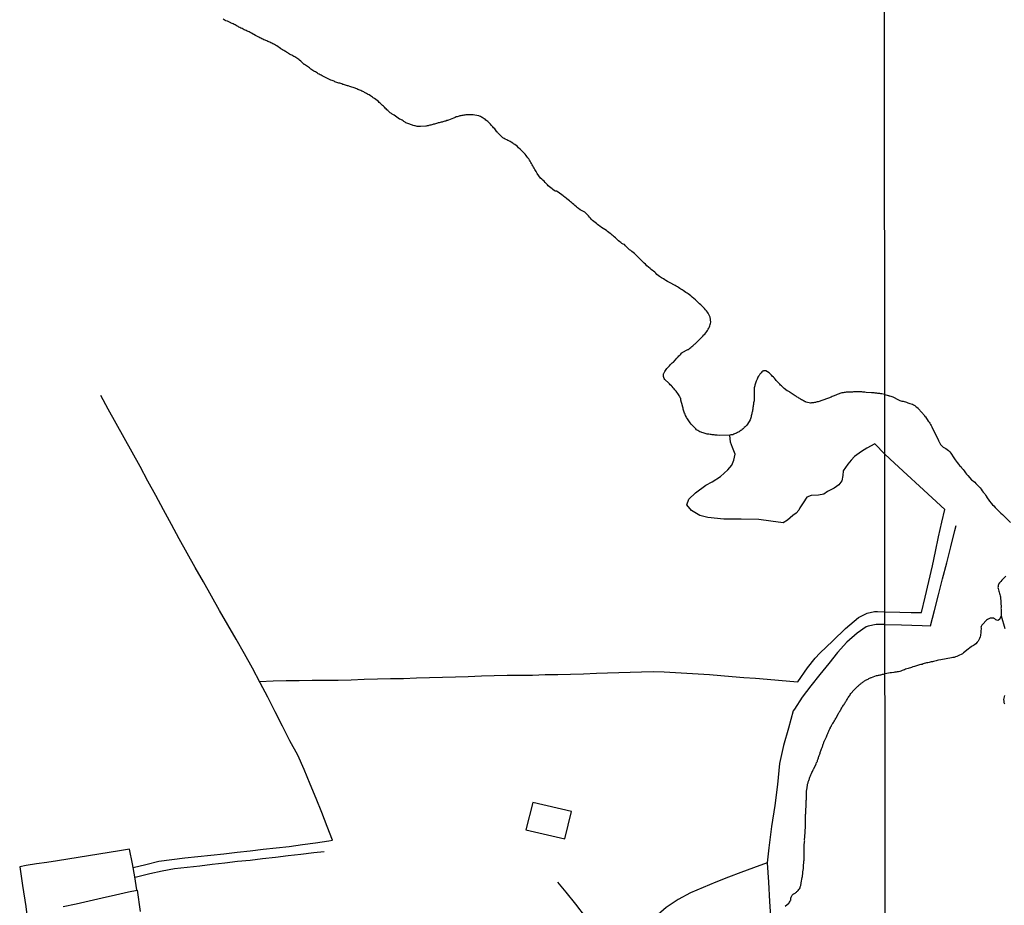
# Model space of a CAD drawing. Units: millimetres. Extents: x 187954 to 190366, y 1663203 to 1665977.
# Drawn here: x 189148 to 189435, y 1664924 to 1665183 of the extents above; entities that cross this region are included whole.
import ezdxf

# ---------------------------------------------------------------- set-up
doc = ezdxf.new("R2010")
doc.units = ezdxf.units.MM
for name, color, linetype in [('V-EDIFICACAO', 2, 'Continuous'), ('V-LOTE', 1, 'Continuous'), ('V-TALVEGUE', 7, 'Continuous'), ('X-LIMITE_1000', 7, 'Continuous')]:
    doc.layers.add(name, color=color, linetype=linetype)

msp = doc.modelspace()

# ---------------------------------------------------------------- linework, layer by layer
at = {"layer": 'V-EDIFICACAO'}
msp.add_lwpolyline([(189297.58, 1664954.4), (189295.6, 1664946.44), (189306.98, 1664943.82), (189308.9, 1664951.74), (189297.58, 1664954.4)], close=True, dxfattribs=at)
at = {"layer": 'V-LOTE'}
for points in [[(189181.06, 1664935.42), (189184.78, 1664936.32), (189188.59, 1664937.31), (189192.36, 1664937.74), (189196.15, 1664938.23), (189199.96, 1664938.68), (189203.75, 1664939.05), (189207.54, 1664939.46), (189211.35, 1664939.89), (189215.16, 1664940.32), (189218.97, 1664940.75), (189222.78, 1664941.18), (189226.59, 1664941.61), (189230.42, 1664942.12), (189234.25, 1664942.67), (189238.1, 1664943.22), (189239.22, 1664943.41), (189237.62, 1664947.44), (189236.08, 1664951.44), (189234.42, 1664955.58), (189232.7, 1664959.78), (189230.94, 1664964.02), (189229.06, 1664968.24), (189226.79, 1664972.38), (189224.62, 1664976.62), (189222.47, 1664980.86), (189220.3, 1664985.1), (189218.07, 1664989.32), (189215.84, 1664993.54), (189213.51, 1664997.74), (189211.06, 1665001.98), (189208.69, 1665006.22), (189206.26, 1665010.36), (189203.87, 1665014.54), (189201.54, 1665018.72), (189199.19, 1665022.9), (189196.84, 1665027.08), (189194.49, 1665031.26), (189192.22, 1665035.48), (189189.91, 1665039.68), (189187.64, 1665043.9), (189185.33, 1665048.1), (189183.06, 1665052.32), (189180.77, 1665056.52), (189178.48, 1665060.72), (189176.13, 1665064.92), (189173.8, 1665069.12), (189171.59, 1665073.08)], [(189400.27, 1665055.98), (189397.32, 1665059.01), (189395.02, 1665057.73), (189393.44, 1665056.71), (189391.4, 1665055.26), (189390.42, 1665054.24), (189389.44, 1665053.01), (189388.8, 1665052.11), (189388.17, 1665051.05), (189388, 1665049.69), (189387.7, 1665048.2), (189386.89, 1665047.05), (189385.52, 1665046), (189383.57, 1665045.07), (189382.46, 1665044.34), (189380.93, 1665043.96), (189378.8, 1665043.87), (189377.52, 1665043.45), (189376.42, 1665041.79), (189375.52, 1665040.3), (189375.18, 1665039.66), (189374.42, 1665038.77), (189373.45, 1665038.08), (189371.92, 1665036.68), (189370.6, 1665035.95), (189367.02, 1665036.38), (189363.53, 1665036.89), (189358.38, 1665036.97), (189353.31, 1665037.04), (189348.63, 1665037.46), (189346.37, 1665038.06), (189343.86, 1665039.55), (189342.58, 1665041.21), (189343.09, 1665042.87), (189345.05, 1665044.7), (189348.12, 1665046.91), (189349.9, 1665047.89), (189352.34, 1665049.45), (189354.46, 1665051.41), (189355.61, 1665052.77), (189356.21, 1665054.22), (189356.63, 1665055.94), (189355.86, 1665057.86), (189355.27, 1665059.43), (189355.12, 1665061.51)], [(189400.31, 1665010.03), (189404.65, 1665009.9), (189407.95, 1665009.83), (189410.98, 1665009.76), (189412.04, 1665014.3), (189413.1, 1665018.84), (189414.16, 1665023.36), (189415.06, 1665027.61), (189415.96, 1665031.85), (189416.86, 1665036.09), (189417.73, 1665039.85), (189414.08, 1665043.22), (189410.43, 1665046.59), (189406.78, 1665049.96), (189403.13, 1665053.33), (189400.27, 1665055.98)], [(189400.31, 1665006.27), (189405.14, 1665006.2), (189408.15, 1665006.08), (189411.18, 1665005.97), (189413.56, 1665005.94), (189414.79, 1665010.35), (189415.92, 1665014.93), (189417.07, 1665019.57), (189418.36, 1665024.3), (189419.57, 1665028.98), (189420.72, 1665033.66), (189421.05, 1665035.16)], [(189217.9, 1664989.64), (189221.92, 1664989.83), (189225.71, 1664989.96), (189229.5, 1664990.01), (189233.27, 1664990.06), (189237.04, 1664990.07), (189240.81, 1664990.08), (189244.6, 1664990.13), (189248.47, 1664990.34), (189252.3, 1664990.47), (189256.11, 1664990.52), (189259.9, 1664990.57), (189263.71, 1664990.76), (189267.5, 1664990.89), (189271.27, 1664990.94), (189275.04, 1664991.03), (189278.81, 1664991.12), (189282.62, 1664991.35), (189286.35, 1664991.44), (189290.1, 1664991.53), (189293.79, 1664991.52), (189297.5, 1664991.57), (189301.23, 1664991.68), (189304.94, 1664991.73), (189308.65, 1664991.78), (189312.38, 1664991.89), (189316.15, 1664992.14), (189319.42, 1664992.21), (189322.69, 1664992.28), (189325.96, 1664992.35), (189329.35, 1664992.54), (189332.68, 1664992.57), (189335.95, 1664992.48), (189339.22, 1664992.31), (189342.51, 1664992.1), (189345.84, 1664991.95), (189349.15, 1664991.72), (189352.44, 1664991.39), (189355.79, 1664991.12), (189359.14, 1664990.85), (189362.53, 1664990.64), (189365.92, 1664990.35), (189369.27, 1664990.06), (189372.62, 1664989.77), (189374.91, 1664989.6), (189377.68, 1664993.62), (189379.93, 1664996.45), (189381.29, 1664997.96), (189385.08, 1665001.58), (189388.85, 1665005.08), (189392.6, 1665008.34), (189395.11, 1665009.59), (189397.3, 1665010.04), (189398.14, 1665010.1), (189400.31, 1665010.03)], [(189400.31, 1665006.27), (189397.72, 1665006.25), (189395.37, 1665005.84), (189394.79, 1665005.61), (189392.2, 1665003.73), (189389.19, 1665001.1), (189386.52, 1664998.17), (189383.91, 1664994.93), (189381.3, 1664991.67), (189378.69, 1664988.43), (189376.18, 1664985.11), (189373.95, 1664981.65), (189373.57, 1664981.09), (189372.19, 1664976.09), (189370.73, 1664970.99), (189369.53, 1664965.79), (189368.99, 1664959.69), (189368.15, 1664953.55), (189367.25, 1664947.39), (189366.43, 1664941.19), (189365.93, 1664936.77), (189366.33, 1664931.13), (189366.67, 1664925.49), (189367.01, 1664919.83)], [(189182.17, 1664928.93), (189181.57, 1664932.76), (189180.85, 1664936.48), (189179.97, 1664940.76), (189177.04, 1664940.29), (189174.03, 1664939.8), (189171.02, 1664939.31), (189168.01, 1664938.82), (189165, 1664938.35), (189161.99, 1664937.88), (189158.96, 1664937.41), (189155.93, 1664936.94), (189152.9, 1664936.47), (189149.87, 1664936), (189147.97, 1664935.61), (189148.81, 1664930.2), (189149.73, 1664924.06), (189150.1, 1664921.66)], [(189181.6, 1664932.58), (189185.9, 1664933.66), (189189.51, 1664934.49), (189193.16, 1664935.14), (189196.81, 1664935.53), (189200.46, 1664935.94), (189204.13, 1664936.37), (189207.8, 1664936.82), (189211.47, 1664937.25), (189215.14, 1664937.62), (189218.83, 1664938.03), (189222.54, 1664938.48), (189226.25, 1664938.93), (189229.98, 1664939.34), (189233.73, 1664939.81), (189236.76, 1664940.14)], [(189365.93, 1664936.81), (189361.98, 1664935.35), (189358.31, 1664934), (189354.64, 1664932.65), (189350.97, 1664931.2), (189347.3, 1664929.65), (189343.63, 1664928.02), (189340.02, 1664926.11), (189336.55, 1664923.74), (189333.36, 1664921.07), (189330.31, 1664918.22), (189327.5, 1664915.02), (189324.85, 1664910.86), (189323.45, 1664908.31), (189321.6, 1664910.47), (189318.73, 1664913.95), (189315.86, 1664917.51), (189313.01, 1664921.11), (189310.16, 1664924.71), (189307.31, 1664928.23), (189304.94, 1664931.2)], [(189160.63, 1664924.06), (189164.44, 1664924.89), (189168.25, 1664925.74), (189172.06, 1664926.57), (189175.89, 1664927.44), (189179.72, 1664928.31), (189182.23, 1664928.84), (189183.15, 1664922.62)]]:
    msp.add_lwpolyline(points, dxfattribs=at)
at = {"layer": 'V-TALVEGUE'}
for points in [[(189400.25, 1665073.34), (189399.4, 1665073.54), (189399.27, 1665073.52), (189399.08, 1665073.58), (189398.82, 1665073.63), (189398.53, 1665073.65), (189398.27, 1665073.69), (189397.97, 1665073.71), (189397.72, 1665073.73), (189397.46, 1665073.77), (189397.17, 1665073.8), (189396.91, 1665073.82), (189396.61, 1665073.82), (189396.38, 1665073.82), (189394.83, 1665073.95), (189394.4, 1665074.01), (189394.15, 1665074.03), (189393.85, 1665074.07), (189393.59, 1665074.1), (189393.3, 1665074.12), (189393.04, 1665074.12), (189392.79, 1665074.12), (189392.49, 1665074.12), (189392.23, 1665074.12), (189391.94, 1665074.12), (189391.68, 1665074.12), (189391.43, 1665074.1), (189391.13, 1665074.1), (189390.87, 1665074.07), (189390.57, 1665074.07), (189390.32, 1665074.07), (189390.06, 1665074.07), (189389.77, 1665074.05), (189389.51, 1665074.03), (189389.21, 1665074.01), (189388.96, 1665073.99), (189388.7, 1665073.95), (189388.41, 1665073.92), (189388.15, 1665073.86), (189387.85, 1665073.84), (189387.83, 1665073.82), (189387.77, 1665073.82), (189386.37, 1665073.33), (189386, 1665073.2), (189385.73, 1665073.07), (189385.47, 1665072.95), (189385.18, 1665072.82), (189384.92, 1665072.73), (189384.67, 1665072.61), (189384.37, 1665072.48), (189384.11, 1665072.39), (189383.81, 1665072.27), (189383.56, 1665072.18), (189383.3, 1665072.1), (189383.01, 1665072.01), (189382.75, 1665071.9), (189382.45, 1665071.8), (189382.2, 1665071.71), (189381.94, 1665071.63), (189381.65, 1665071.54), (189381.39, 1665071.44), (189381.09, 1665071.33), (189380.84, 1665071.25), (189380.58, 1665071.18), (189380.29, 1665071.1), (189380.03, 1665071.05), (189379.73, 1665070.99), (189379.48, 1665070.95), (189379.22, 1665070.91), (189378.93, 1665070.88), (189378.67, 1665070.86), (189378.56, 1665070.85), (189377.35, 1665071.1), (189377.2, 1665071.14), (189377.2, 1665071.18), (189377.01, 1665071.25), (189376.76, 1665071.37), (189376.56, 1665071.48), (189376.25, 1665071.67), (189376.01, 1665071.8), (189375.73, 1665072.01), (189375.48, 1665072.18), (189375.23, 1665072.31), (189374.99, 1665072.46), (189374.72, 1665072.61), (189374.48, 1665072.75), (189374.14, 1665072.95), (189373.84, 1665073.14), (189373.57, 1665073.35), (189373.27, 1665073.56), (189372.97, 1665073.77), (189372.68, 1665073.95), (189372.44, 1665074.1), (189372.12, 1665074.29), (189371.84, 1665074.42), (189370.93, 1665075.14), (189370.59, 1665075.41), (189370.35, 1665075.65), (189370.1, 1665075.88), (189369.87, 1665076.12), (189369.63, 1665076.33), (189369.63, 1665076.33), (189369.42, 1665076.56), (189369.21, 1665076.82), (189368.89, 1665077.14), (189368.61, 1665077.48), (189368.4, 1665077.75), (189368.1, 1665078.09), (189367.78, 1665078.41), (189367.46, 1665078.73), (189367.23, 1665079), (189366.93, 1665079.31), (189366.72, 1665079.49), (189366.53, 1665079.69), (189365.53, 1665080.22), (189365.44, 1665080.24), (189365.25, 1665080.26), (189364.98, 1665080.22), (189364.89, 1665080.22), (189364.89, 1665080.17), (189364.68, 1665080.11), (189364.62, 1665080.11), (189364.59, 1665080.02), (189364.51, 1665080.02), (189364.45, 1665079.94), (189364.19, 1665079.69), (189364.04, 1665079.51), (189363.83, 1665079.24), (189363.61, 1665078.92), (189363.45, 1665078.65), (189363.27, 1665078.37), (189363.13, 1665078.07), (189363, 1665077.78), (189362.87, 1665077.48), (189362.74, 1665077.22), (189362.66, 1665076.93), (189362.53, 1665076.67), (189362.45, 1665076.37), (189362.4, 1665076.12), (189362.32, 1665075.86), (189362.25, 1665075.57), (189362.21, 1665075.31), (189362.17, 1665075.01), (189362.15, 1665074.76), (189362.13, 1665074.5), (189362.13, 1665074.18), (189362.13, 1665072.8), (189362.15, 1665072.38), (189362.15, 1665072.08), (189362.15, 1665071.78), (189362.13, 1665071.48), (189362.11, 1665071.23), (189362.02, 1665070.93), (189362, 1665070.68), (189361.94, 1665070.42), (189361.89, 1665070.12), (189361.87, 1665069.87), (189361.81, 1665069.57), (189361.77, 1665069.32), (189361.74, 1665069.06), (189361.68, 1665068.76), (189361.64, 1665068.51), (189361.6, 1665068.21), (189361.51, 1665067.96), (189361.47, 1665067.7), (189361.38, 1665067.4), (189361.34, 1665067.15), (189361.26, 1665066.85), (189361.17, 1665066.59), (189361.11, 1665066.3), (189361.02, 1665066), (189361, 1665065.93), (189360.24, 1665064.7), (189359.96, 1665064.36), (189359.7, 1665064.1), (189359.53, 1665063.91), (189359.3, 1665063.7), (189359.15, 1665063.55), (189358.98, 1665063.36), (189358.71, 1665063.13), (189358.47, 1665062.98), (189358.24, 1665062.81), (189358.01, 1665062.64), (189357.77, 1665062.51), (189357.54, 1665062.36), (189357.28, 1665062.23), (189357.03, 1665062.11), (189356.73, 1665061.98), (189356.48, 1665061.85), (189356.22, 1665061.77), (189355.92, 1665061.64), (189355.67, 1665061.6), (189355.37, 1665061.55), (189355.12, 1665061.51), (189352, 1665061.44), (189351.37, 1665061.49), (189351.08, 1665061.51), (189350.78, 1665061.53), (189350.48, 1665061.55), (189350.18, 1665061.62), (189349.89, 1665061.62), (189349.59, 1665061.66), (189349.59, 1665061.66), (189349.29, 1665061.7), (189348.99, 1665061.74), (189348.7, 1665061.79), (189348.44, 1665061.83), (189348.14, 1665061.89), (189347.85, 1665061.98), (189347.55, 1665062.06), (189347.25, 1665062.15), (189346.95, 1665062.25), (189346.67, 1665062.38), (189346.31, 1665062.51), (189346.02, 1665062.66), (189345.74, 1665062.81), (189345.4, 1665063.08), (189345.12, 1665063.32), (189344.93, 1665063.51), (189343.82, 1665064.7), (189343.53, 1665065.11), (189343.34, 1665065.4), (189343.12, 1665065.66), (189342.91, 1665066), (189342.72, 1665066.27), (189342.46, 1665066.68), (189342.34, 1665066.98), (189342.17, 1665067.27), (189342, 1665067.57), (189341.87, 1665067.87), (189341.78, 1665068.17), (189341.68, 1665068.47), (189341.57, 1665068.76), (189341.51, 1665069.06), (189341.42, 1665069.36), (189341.34, 1665069.66), (189341.27, 1665069.95), (189341.26, 1665070.06), (189340.82, 1665071.74), (189340.76, 1665072.16), (189340.74, 1665072.22), (189340.68, 1665072.29), (189340.65, 1665072.35), (189340.63, 1665072.42), (189340.59, 1665072.46), (189340.55, 1665072.59), (189340.42, 1665072.76), (189340.29, 1665073.06), (189340.1, 1665073.35), (189339.91, 1665073.63), (189339.64, 1665074.04), (189339.4, 1665074.31), (189339.08, 1665074.72), (189338.85, 1665074.99), (189338.53, 1665075.33), (189338.25, 1665075.65), (189338.02, 1665075.88), (189337.7, 1665076.2), (189337.47, 1665076.43), (189337.19, 1665076.71), (189336.26, 1665077.58), (189336.09, 1665077.77), (189335.96, 1665077.99), (189335.81, 1665078.29), (189335.7, 1665078.58), (189335.68, 1665078.84), (189335.68, 1665079.14), (189335.7, 1665079.33), (189335.77, 1665079.39), (189335.81, 1665079.54), (189335.89, 1665079.66), (189336.09, 1665080.03), (189336.3, 1665080.33), (189336.53, 1665080.63), (189336.72, 1665080.9), (189336.98, 1665081.22), (189337.24, 1665081.52), (189337.45, 1665081.73), (189337.72, 1665082), (189338, 1665082.28), (189338.28, 1665082.56), (189338.53, 1665082.75), (189338.6, 1665082.81), (189339.64, 1665083.92), (189339.97, 1665084.3), (189340.23, 1665084.6), (189340.48, 1665084.85), (189340.76, 1665085.13), (189340.98, 1665085.36), (189341.15, 1665085.53), (189341.21, 1665085.6), (189342.81, 1665086.45), (189342.89, 1665086.49), (189343.17, 1665086.66), (189343.44, 1665086.87), (189343.72, 1665087.09), (189343.99, 1665087.3), (189344.27, 1665087.53), (189344.52, 1665087.74), (189344.76, 1665087.98), (189344.93, 1665088.15), (189346.14, 1665089.3), (189346.56, 1665089.72), (189346.56, 1665089.72), (189346.86, 1665090.04), (189347.2, 1665090.38), (189347.53, 1665090.7), (189347.76, 1665090.98), (189348.08, 1665091.31), (189348.37, 1665091.68), (189348.57, 1665092.02), (189348.76, 1665092.36), (189348.95, 1665092.7), (189349.1, 1665093.04), (189349.27, 1665093.38), (189349.37, 1665093.72), (189349.44, 1665094.06), (189349.54, 1665094.4), (189349.55, 1665094.46), (189349.33, 1665095.93), (189349.24, 1665096.1), (189349.16, 1665096.33), (189348.97, 1665096.7), (189348.76, 1665097.04), (189348.54, 1665097.38), (189348.27, 1665097.72), (189348.01, 1665098.03), (189347.69, 1665098.44), (189347.37, 1665098.76), (189346.93, 1665099.21), (189346.61, 1665099.5), (189346.27, 1665099.82), (189345.95, 1665100.1), (189345.63, 1665100.41), (189345.31, 1665100.69), (189345.06, 1665100.95), (189344.1, 1665101.77), (189343.66, 1665102.16), (189343.31, 1665102.41), (189342.91, 1665102.67), (189342.63, 1665102.86), (189342.25, 1665103.13), (189341.89, 1665103.41), (189341.47, 1665103.69), (189341.21, 1665103.86), (189340.83, 1665104.11), (189340.53, 1665104.3), (189340.11, 1665104.54), (189339.83, 1665104.73), (189339.43, 1665104.96), (189339.13, 1665105.13), (189338.7, 1665105.35), (189338.4, 1665105.52), (189338.21, 1665105.6), (189336.94, 1665106.32), (189336.45, 1665106.62), (189336.15, 1665106.81), (189335.77, 1665107.05), (189335.51, 1665107.22), (189335.18, 1665107.39), (189334.9, 1665107.56), (189334.55, 1665107.79), (189334.19, 1665108.09), (189333.83, 1665108.38), (189333.47, 1665108.7), (189333.17, 1665108.98), (189332.81, 1665109.28), (189332.49, 1665109.51), (189332.13, 1665109.79), (189331.84, 1665110.07), (189330.86, 1665110.91), (189330.45, 1665111.32), (189330.11, 1665111.62), (189329.79, 1665111.94), (189329.47, 1665112.23), (189329.18, 1665112.53), (189328.84, 1665112.9), (189328.56, 1665113.21), (189328.13, 1665113.62), (189327.82, 1665113.91), (189327.58, 1665114.13), (189327.24, 1665114.44), (189326.86, 1665114.74), (189326.52, 1665115), (189326.18, 1665115.3), (189325.84, 1665115.57), (189325.65, 1665115.76), (189324.69, 1665116.65), (189324.31, 1665117.04), (189323.97, 1665117.21), (189323.59, 1665117.4), (189323.27, 1665117.65), (189322.97, 1665117.91), (189322.65, 1665118.19), (189322.35, 1665118.46), (189322.01, 1665118.74), (189321.72, 1665118.99), (189321.37, 1665119.29), (189321.08, 1665119.57), (189320.76, 1665119.82), (189320.42, 1665120.08), (189320.14, 1665120.31), (189319.78, 1665120.61), (189319.4, 1665120.86), (189319.4, 1665120.86), (189319.15, 1665121.12), (189317.63, 1665122.07), (189317.15, 1665122.42), (189316.87, 1665122.63), (189316.51, 1665122.9), (189316.17, 1665123.16), (189315.81, 1665123.46), (189315.42, 1665123.76), (189315.06, 1665124.07), (189314.74, 1665124.42), (189314.42, 1665124.73), (189314.13, 1665125.1), (189313.85, 1665125.42), (189313.47, 1665125.8), (189313.06, 1665126.2), (189312.79, 1665126.48), (189311.39, 1665127.2), (189310.9, 1665127.54), (189310.66, 1665127.75), (189310.32, 1665128.09), (189309.9, 1665128.5), (189309.58, 1665128.75), (189309.21, 1665129.07), (189308.86, 1665129.37), (189308.64, 1665129.54), (189308.3, 1665129.81), (189307.94, 1665130.11), (189307.58, 1665130.39), (189307.32, 1665130.6), (189306.94, 1665130.86), (189306.66, 1665131.07), (189306.43, 1665131.28), (189305.01, 1665132.32), (189304.52, 1665132.6), (189304.18, 1665132.68), (189303.88, 1665132.85), (189303.5, 1665133.11), (189303.22, 1665133.32), (189302.84, 1665133.62), (189302.5, 1665133.92), (189302.14, 1665134.23), (189301.92, 1665134.45), (189301.65, 1665134.75), (189301.26, 1665135.13), (189300.88, 1665135.51), (189300.54, 1665135.83), (189300.24, 1665136.15), (189299.89, 1665136.47), (189299.86, 1665136.47), (189298.91, 1665137.81), (189298.59, 1665138.32), (189298.42, 1665138.62), (189298.22, 1665138.96), (189298.03, 1665139.3), (189297.82, 1665139.64), (189297.65, 1665139.98), (189297.44, 1665140.32), (189297.22, 1665140.66), (189297.05, 1665141), (189296.8, 1665141.34), (189296.61, 1665141.68), (189296.42, 1665142.02), (189296.16, 1665142.36), (189295.91, 1665142.7), (189295.65, 1665143.04), (189295.4, 1665143.38), (189295.21, 1665143.57), (189293.91, 1665144.89), (189293.48, 1665145.31), (189293.12, 1665145.63), (189292.74, 1665145.93), (189292.36, 1665146.22), (189291.98, 1665146.48), (189291.74, 1665146.67), (189291.34, 1665146.88), (189291.02, 1665147.07), (189290.62, 1665147.27), (189290.32, 1665147.42), (189290, 1665147.61), (189289.55, 1665147.82), (189289.23, 1665148.01), (189288.89, 1665148.18), (189287.37, 1665149.67), (189287.3, 1665149.8), (189287.23, 1665149.88), (189287.17, 1665149.97), (189286.96, 1665150.2), (189286.72, 1665150.48), (189286.49, 1665150.76), (189286.19, 1665151.12), (189285.98, 1665151.37), (189285.68, 1665151.71), (189285.47, 1665151.92), (189285.24, 1665152.2), (189284.96, 1665152.48), (189284.72, 1665152.71), (189284.47, 1665152.94), (189284.24, 1665153.11), (189283.96, 1665153.35), (189283.68, 1665153.58), (189283.68, 1665153.58), (189283.43, 1665153.77), (189283.13, 1665153.96), (189282.88, 1665154.11), (189282.62, 1665154.24), (189282.35, 1665154.37), (189282.05, 1665154.51), (189281.92, 1665154.58), (189280.67, 1665154.84), (189280.24, 1665154.88), (189279.99, 1665154.86), (189279.69, 1665154.86), (189279.44, 1665154.88), (189279.18, 1665154.88), (189278.88, 1665154.88), (189278.63, 1665154.86), (189278.33, 1665154.86), (189278.07, 1665154.86), (189277.78, 1665154.81), (189277.48, 1665154.77), (189277.22, 1665154.73), (189276.93, 1665154.69), (189276.67, 1665154.62), (189276.37, 1665154.56), (189276.12, 1665154.49), (189275.86, 1665154.43), (189275.57, 1665154.34), (189275.31, 1665154.26), (189275.01, 1665154.15), (189274.76, 1665154.05), (189274.5, 1665153.94), (189274.44, 1665153.9), (189273.06, 1665153.35), (189272.73, 1665153.24), (189272.55, 1665153.2), (189272.25, 1665153.09), (189271.99, 1665153.03), (189271.7, 1665152.92), (189271.4, 1665152.84), (189271.14, 1665152.79), (189270.85, 1665152.71), (189270.59, 1665152.67), (189270.29, 1665152.58), (189270.04, 1665152.52), (189269.78, 1665152.43), (189269.49, 1665152.37), (189269.23, 1665152.3), (189268.93, 1665152.2), (189268.68, 1665152.13), (189268.42, 1665152.07), (189268.13, 1665152.01), (189267.87, 1665151.92), (189267.57, 1665151.86), (189267.32, 1665151.79), (189267.06, 1665151.73), (189266.77, 1665151.67), (189266.51, 1665151.6), (189266.44, 1665151.59), (189264.85, 1665151.45), (189264.43, 1665151.45), (189264.13, 1665151.5), (189263.87, 1665151.52), (189263.58, 1665151.58), (189263.32, 1665151.65), (189263.07, 1665151.71), (189262.77, 1665151.79), (189262.51, 1665151.86), (189262.22, 1665151.96), (189261.96, 1665152.05), (189261.71, 1665152.13), (189261.41, 1665152.26), (189261.15, 1665152.35), (189260.9, 1665152.47), (189260.6, 1665152.6), (189260.37, 1665152.73), (189260.04, 1665152.94), (189259.77, 1665153.11), (189259.47, 1665153.3), (189259.15, 1665153.49), (189258.81, 1665153.62), (189258.71, 1665153.67), (189257.56, 1665154.49), (189257.16, 1665154.75), (189256.94, 1665154.88), (189256.64, 1665155.07), (189256.37, 1665155.3), (189256.05, 1665155.5), (189255.84, 1665155.66), (189255.6, 1665155.88), (189255.35, 1665156.11), (189255.09, 1665156.37), (189254.84, 1665156.62), (189254.6, 1665156.83), (189254.37, 1665157.09), (189254.05, 1665157.41), (189253.81, 1665157.64), (189253.58, 1665157.85), (189253.33, 1665158.09), (189253.07, 1665158.32), (189252.84, 1665158.53), (189252.58, 1665158.79), (189252.58, 1665158.79), (189251.46, 1665159.62), (189251.08, 1665159.89), (189250.86, 1665160.04), (189250.56, 1665160.25), (189250.25, 1665160.47), (189249.89, 1665160.68), (189249.63, 1665160.79), (189249.39, 1665160.96), (189249.12, 1665161.09), (189248.91, 1665161.23), (189248.57, 1665161.43), (189248.31, 1665161.55), (189248.04, 1665161.68), (189247.72, 1665161.83), (189247.46, 1665161.94), (189247.16, 1665162.11), (189246.91, 1665162.19), (189246.63, 1665162.32), (189246.27, 1665162.45), (189245.99, 1665162.57), (189245.82, 1665162.66), (189244.23, 1665163.17), (189243.81, 1665163.3), (189243.55, 1665163.36), (189243.25, 1665163.44), (189243, 1665163.53), (189242.74, 1665163.64), (189242.45, 1665163.72), (189242.19, 1665163.78), (189241.91, 1665163.89), (189241.59, 1665164), (189241.3, 1665164.08), (189241, 1665164.17), (189240.74, 1665164.25), (189240.45, 1665164.34), (189240.19, 1665164.44), (189239.89, 1665164.55), (189239.64, 1665164.66), (189239.38, 1665164.76), (189239.11, 1665164.89), (189238.75, 1665165.02), (189238.47, 1665165.12), (189238.15, 1665165.27), (189237.92, 1665165.38), (189236.55, 1665166.1), (189236.15, 1665166.27), (189235.92, 1665166.42), (189235.6, 1665166.57), (189235.34, 1665166.7), (189235.05, 1665166.87), (189234.81, 1665166.99), (189234.51, 1665167.21), (189234.24, 1665167.38), (189233.98, 1665167.51), (189233.75, 1665167.65), (189233.45, 1665167.85), (189233.19, 1665168.04), (189232.92, 1665168.23), (189232.73, 1665168.38), (189232.45, 1665168.59), (189232.18, 1665168.78), (189231.88, 1665168.99), (189231.58, 1665169.21), (189231.3, 1665169.38), (189231.01, 1665169.57), (189230.94, 1665169.59), (189229.97, 1665170.52), (189229.62, 1665170.8), (189229.33, 1665170.99), (189229.05, 1665171.2), (189228.82, 1665171.37), (189228.52, 1665171.59), (189228.2, 1665171.78), (189227.95, 1665171.93), (189227.67, 1665172.07), (189227.31, 1665172.27), (189227.03, 1665172.41), (189226.67, 1665172.61), (189226.41, 1665172.75), (189226.14, 1665172.95), (189225.82, 1665173.14), (189225.48, 1665173.31), (189225.27, 1665173.44), (189224.97, 1665173.65), (189224.65, 1665173.86), (189224.35, 1665174.03), (189224.08, 1665174.18), (189224.01, 1665174.21), (189222.93, 1665175.01), (189222.55, 1665175.2), (189222.31, 1665175.37), (189222.04, 1665175.5), (189221.78, 1665175.63), (189221.54, 1665175.77), (189221.23, 1665175.92), (189220.95, 1665176.05), (189220.59, 1665176.2), (189220.29, 1665176.31), (189220.04, 1665176.43), (189219.78, 1665176.54), (189219.78, 1665176.54), (189219.53, 1665176.65), (189219.21, 1665176.79), (189218.85, 1665176.94), (189218.61, 1665177.07), (189218.25, 1665177.24), (189218.02, 1665177.37), (189217.7, 1665177.56), (189217.36, 1665177.71), (189217.13, 1665177.86), (189216.78, 1665178.03), (189215.55, 1665178.69), (189215.15, 1665178.9), (189214.85, 1665179.07), (189214.6, 1665179.2), (189214.34, 1665179.32), (189214.06, 1665179.45), (189213.7, 1665179.6), (189213.41, 1665179.71), (189213.17, 1665179.84), (189212.83, 1665180.03), (189212.47, 1665180.18), (189212.17, 1665180.35), (189211.92, 1665180.47), (189211.66, 1665180.6), (189211.39, 1665180.73), (189211.09, 1665180.92), (189210.77, 1665181.11), (189210.51, 1665181.24), (189210.26, 1665181.39), (189209.92, 1665181.54), (189209.66, 1665181.66), (189209.56, 1665181.71), (189208.56, 1665182.15), (189208.13, 1665182.32), (189207.92, 1665182.43), (189207.58, 1665182.62), (189207.32, 1665182.75)], [(189400.25, 1665073.34), (189401.29, 1665073.1), (189401.4, 1665073.05), (189401.53, 1665073), (189401.66, 1665072.96), (189402.01, 1665072.85), (189402.35, 1665072.72), (189402.63, 1665072.66), (189404.23, 1665071.81), (189404.26, 1665071.77), (189404.43, 1665071.7), (189404.61, 1665071.64), (189404.96, 1665071.51), (189405.26, 1665071.45), (189405.61, 1665071.36), (189405.96, 1665071.29), (189406.26, 1665071.21), (189406.61, 1665071.07), (189406.96, 1665070.94), (189407.26, 1665070.86), (189407.61, 1665070.75), (189407.95, 1665070.64), (189408.3, 1665070.49), (189408.65, 1665070.32), (189409, 1665070.1), (189409.3, 1665069.9), (189409.62, 1665069.64), (189409.95, 1665069.34), (189410.1, 1665069.16), (189411.85, 1665067.19), (189411.84, 1665067.15), (189411.96, 1665066.97), (189412.01, 1665066.93), (189412.1, 1665066.82), (189412.44, 1665066.37), (189412.64, 1665066.04), (189412.94, 1665065.59), (189413.16, 1665065.24), (189413.38, 1665064.97), (189413.62, 1665064.59), (189413.79, 1665064.3), (189414.03, 1665063.89), (189415.89, 1665059.93), (189416, 1665059.73), (189416.05, 1665059.64), (189416.07, 1665059.61), (189416.11, 1665059.51), (189416.31, 1665059.12), (189416.52, 1665058.73), (189416.82, 1665058.44), (189417.3, 1665058.03), (189417.68, 1665057.82), (189418.07, 1665057.6), (189418.46, 1665057.34), (189418.82, 1665057.03), (189419.19, 1665056.62), (189419.56, 1665056.23), (189420.41, 1665054.88), (189420.8, 1665054.3), (189421.06, 1665053.91), (189421.34, 1665053.56), (189421.76, 1665053.04), (189422.08, 1665052.69), (189422.49, 1665052.22), (189422.77, 1665051.89), (189423.14, 1665051.44), (189423.43, 1665051.07), (189423.8, 1665050.52), (189424.1, 1665050.13), (189424.47, 1665049.76), (189425.59, 1665048.52), (189426.14, 1665048.09), (189426.48, 1665047.77), (189426.85, 1665047.4), (189427.33, 1665046.94), (189427.7, 1665046.51), (189428.05, 1665046.1), (189428.35, 1665045.75), (189428.7, 1665045.27), (189429, 1665044.9), (189429.42, 1665044.36), (189429.68, 1665043.97), (189429.91, 1665043.58), (189429.96, 1665043.47), (189430.82, 1665042.28), (189431.28, 1665041.69), (189431.7, 1665041.19), (189432.02, 1665040.86), (189432.48, 1665040.37), (189432.8, 1665040.02), (189433.32, 1665039.54), (189433.71, 1665039.17), (189434.08, 1665038.78), (189434.58, 1665038.35), (189434.97, 1665037.96), (189436.95, 1665036.01)], [(189435.54, 1665020.42), (189434.43, 1665019.25), (189434.06, 1665018.81), (189433.76, 1665018.45), (189433.45, 1665018.1), (189433.41, 1665017.97), (189433.37, 1665017.8), (189433.37, 1665017.75), (189433.32, 1665017.41), (189433.28, 1665017.06), (189433.32, 1665016.76), (189433.39, 1665016.41), (189433.52, 1665016.06), (189433.63, 1665015.71), (189433.71, 1665015.37), (189433.84, 1665015.02), (189433.93, 1665014.67), (189433.99, 1665014.33), (189433.97, 1665014.24), (189434.19, 1665011.25), (189434.12, 1665011.09), (189434.14, 1665011.05), (189434.17, 1665010.85), (189434.19, 1665010.51), (189434.19, 1665010.16), (189434.19, 1665009.81), (189434.21, 1665009.46), (189434.23, 1665009.12), (189434.23, 1665008.9), (189434.19, 1665008.81), (189435.29, 1665005.11)], [(189434.2, 1665008.77), (189433.69, 1665007.83), (189433.67, 1665007.73), (189433.28, 1665007.49), (189432.91, 1665007.53), (189432.69, 1665007.66), (189432.58, 1665007.71), (189432.52, 1665007.73), (189432.45, 1665007.86), (189432.34, 1665007.9), (189432.21, 1665008.03), (189432.1, 1665008.1), (189431.78, 1665008.18), (189431.39, 1665008.18), (189431.24, 1665008.18), (189431, 1665008.1), (189430.61, 1665007.95), (189430.22, 1665007.73), (189429.94, 1665007.57), (189428.74, 1665006.32), (189428.61, 1665006.14), (189428.57, 1665006.08), (189428.37, 1665005.73), (189428.37, 1665005.67), (189428.35, 1665005.57), (189428.31, 1665005.51), (189428.33, 1665005.34), (189428.33, 1665004.95), (189428.27, 1665004.56), (189428.27, 1665004.17), (189428.24, 1665003.78), (189428.22, 1665003.39), (189428.18, 1665003.04), (189428.05, 1665002.65), (189427.92, 1665002.26), (189427.72, 1665001.87), (189427.46, 1665001.48), (189427.18, 1665001.11), (189426.79, 1665000.7), (189426.42, 1665000.33), (189426.18, 1665000.2), (189425.79, 1664999.94), (189425.42, 1664999.74), (189424.16, 1664998.78), (189423.6, 1664998.33), (189423.25, 1664998.03), (189422.88, 1664997.79), (189422.49, 1664997.57), (189422.1, 1664997.33), (189421.71, 1664997.16), (189421.32, 1664996.98), (189420.93, 1664996.85), (189420.54, 1664996.72), (189420.15, 1664996.64), (189419.76, 1664996.53), (189416.64, 1664996.02), (189415.9, 1664995.86), (189415.55, 1664995.77), (189415.2, 1664995.68), (189414.85, 1664995.6), (189414.51, 1664995.53), (189414.16, 1664995.42), (189413.81, 1664995.38), (189413.47, 1664995.29), (189413.16, 1664995.25), (189412.81, 1664995.16), (189412.47, 1664995.07), (189412.12, 1664994.99), (189411.77, 1664994.9), (189411.43, 1664994.79), (189411.12, 1664994.68), (189410.77, 1664994.6), (189410.43, 1664994.51), (189410.4, 1664994.49), (189408.95, 1664994.08), (189408.43, 1664993.92), (189408.08, 1664993.79), (189407.74, 1664993.69), (189407.39, 1664993.56), (189407.04, 1664993.47), (189406.69, 1664993.34), (189406.35, 1664993.23), (189406, 1664993.1), (189405.65, 1664992.99), (189405.31, 1664992.86), (189404.96, 1664992.73), (189404.61, 1664992.62), (189404.26, 1664992.51), (189403.92, 1664992.47), (189403.57, 1664992.43), (189403.22, 1664992.38), (189402.9, 1664992.3), (189402.18, 1664992.25), (189401.85, 1664992.23), (189401.36, 1664992.08), (189400.88, 1664991.99), (189400.33, 1664991.9)], [(189371.25, 1664924.22), (189372.29, 1664925.05), (189372.42, 1664925.2), (189372.44, 1664925.24), (189372.52, 1664925.37), (189372.69, 1664925.6), (189372.8, 1664925.82), (189372.84, 1664925.88), (189372.86, 1664926.08), (189372.88, 1664926.29), (189372.91, 1664926.5), (189372.97, 1664926.76), (189373.01, 1664926.97), (189373.12, 1664927.18), (189373.29, 1664927.39), (189373.48, 1664927.6), (189373.59, 1664927.67), (189373.65, 1664927.73), (189373.73, 1664927.75), (189373.91, 1664927.88), (189374.1, 1664928.01), (189374.31, 1664928.13), (189374.48, 1664928.28), (189374.63, 1664928.41), (189374.8, 1664928.54), (189374.99, 1664928.73), (189375.2, 1664928.99), (189375.39, 1664929.26), (189375.54, 1664929.56), (189375.58, 1664929.77), (189375.67, 1664929.99), (189375.75, 1664930.24), (189375.82, 1664930.45), (189375.88, 1664930.67), (189375.9, 1664930.92), (189375.91, 1664930.98), (189376.2, 1664932.5), (189376.26, 1664932.84), (189376.26, 1664933.05), (189376.28, 1664933.26), (189376.33, 1664933.52), (189376.37, 1664933.73), (189376.37, 1664933.94), (189376.39, 1664934.2), (189376.39, 1664934.41), (189376.43, 1664934.62), (189376.48, 1664934.88), (189376.52, 1664935.09), (189376.52, 1664935.3), (189376.54, 1664935.56), (189376.54, 1664935.77), (189376.54, 1664935.98), (189376.58, 1664936.24), (189376.6, 1664936.45), (189376.62, 1664936.66), (189376.65, 1664936.92), (189376.65, 1664936.92), (189376.65, 1664937.13), (189376.67, 1664937.34), (189376.73, 1664937.6), (189376.75, 1664937.81), (189376.75, 1664938.02), (189376.77, 1664938.28), (189376.77, 1664938.49), (189376.77, 1664938.7), (189376.77, 1664938.96), (189376.77, 1664939.17), (189376.76, 1664939.36), (189376.75, 1664940.79), (189376.75, 1664941.13), (189376.75, 1664941.34), (189376.77, 1664941.59), (189376.77, 1664941.85), (189376.77, 1664942.06), (189376.79, 1664942.32), (189376.84, 1664942.53), (189376.88, 1664942.74), (189376.88, 1664943), (189376.9, 1664943.21), (189376.88, 1664943.42), (189376.86, 1664943.68), (189376.88, 1664943.89), (189376.9, 1664944.1), (189376.94, 1664944.36), (189376.96, 1664944.57), (189376.99, 1664944.78), (189376.99, 1664945.04), (189377.01, 1664945.25), (189377.01, 1664945.46), (189377.05, 1664945.72), (189377.09, 1664945.93), (189377.09, 1664946.14), (189377.09, 1664946.4), (189377.09, 1664946.61), (189377.11, 1664946.82), (189377.11, 1664947.08), (189377.11, 1664947.29), (189377.1, 1664947.44), (189377.13, 1664948.99), (189377.13, 1664949.33), (189377.11, 1664949.54), (189377.13, 1664949.8), (189377.13, 1664950.01), (189377.13, 1664950.23), (189377.13, 1664950.48), (189377.16, 1664950.69), (189377.18, 1664950.91), (189377.2, 1664951.16), (189377.2, 1664951.37), (189377.22, 1664951.59), (189377.24, 1664951.84), (189377.24, 1664952.05), (189377.26, 1664952.27), (189377.26, 1664952.52), (189377.28, 1664952.73), (189377.33, 1664952.95), (189377.35, 1664953.2), (189377.35, 1664953.41), (189377.35, 1664953.63), (189377.35, 1664953.88), (189377.35, 1664954.09), (189377.37, 1664954.31), (189377.37, 1664954.56), (189377.37, 1664954.77), (189377.37, 1664954.99), (189377.39, 1664955.24), (189377.39, 1664955.45), (189377.39, 1664955.67), (189377.41, 1664955.92), (189377.39, 1664955.98), (189377.45, 1664957.58), (189377.47, 1664957.92), (189377.52, 1664958.13), (189377.56, 1664958.35), (189377.58, 1664958.6), (189377.6, 1664958.81), (189377.64, 1664959.03), (189377.69, 1664959.28), (189377.71, 1664959.49), (189377.77, 1664959.71), (189377.84, 1664959.96), (189377.9, 1664960.17), (189377.96, 1664960.39), (189378.05, 1664960.64), (189378.09, 1664960.85), (189378.2, 1664961.07), (189378.26, 1664961.32), (189378.35, 1664961.53), (189378.41, 1664961.75), (189378.5, 1664962), (189378.6, 1664962.21), (189378.69, 1664962.43), (189378.77, 1664962.68), (189378.9, 1664962.9), (189379.03, 1664963.15), (189379.16, 1664963.41), (189379.28, 1664963.66), (189379.28, 1664963.66), (189379.39, 1664963.92), (189379.5, 1664964.13), (189379.54, 1664964.23), (189380.26, 1664965.68), (189380.39, 1664966.04), (189380.52, 1664966.25), (189380.6, 1664966.47), (189380.67, 1664966.72), (189380.73, 1664966.93), (189380.83, 1664967.15), (189380.9, 1664967.4), (189380.98, 1664967.61), (189381.07, 1664967.83), (189381.13, 1664968.08), (189381.22, 1664968.29), (189381.28, 1664968.51), (189381.37, 1664968.76), (189381.45, 1664968.98), (189381.54, 1664969.23), (189381.62, 1664969.49), (189381.73, 1664969.74), (189381.79, 1664970), (189381.88, 1664970.21), (189382, 1664970.42), (189382.09, 1664970.68), (189382.15, 1664970.89), (189382.24, 1664971.1), (189382.3, 1664971.36), (189382.39, 1664971.57), (189382.47, 1664971.78), (189382.53, 1664972.04), (189382.54, 1664972.14), (189383.24, 1664973.5), (189383.36, 1664973.82), (189383.45, 1664974.08), (189383.53, 1664974.29), (189383.66, 1664974.5), (189383.79, 1664974.76), (189383.87, 1664974.97), (189383.96, 1664975.18), (189384.06, 1664975.44), (189384.15, 1664975.65), (189384.26, 1664975.86), (189384.39, 1664976.12), (189384.47, 1664976.33), (189384.58, 1664976.54), (189384.73, 1664976.8), (189384.83, 1664977.01), (189384.94, 1664977.22), (189385.09, 1664977.43), (189385.28, 1664977.73), (189385.41, 1664977.95), (189385.58, 1664978.2), (189385.7, 1664978.41), (189385.81, 1664978.63), (189385.96, 1664978.88), (189386.07, 1664979.11), (189386.79, 1664980.39), (189387, 1664980.75), (189387.13, 1664980.96), (189387.26, 1664981.22), (189387.4, 1664981.45), (189387.55, 1664981.71), (189387.7, 1664981.96), (189387.87, 1664982.26), (189388.04, 1664982.52), (189388.21, 1664982.79), (189388.38, 1664983), (189388.53, 1664983.22), (189388.68, 1664983.45), (189388.83, 1664983.77), (189388.96, 1664983.98), (189389.08, 1664984.17), (189389.25, 1664984.45), (189389.38, 1664984.66), (189389.53, 1664984.9), (189389.68, 1664985.11), (189389.87, 1664985.39), (189390.04, 1664985.62), (189390.21, 1664985.87), (189390.38, 1664986.13), (189391.3, 1664987.21), (189391.59, 1664987.51), (189391.72, 1664987.64), (189391.91, 1664987.81), (189392.06, 1664987.96), (189392.19, 1664988.11), (189392.4, 1664988.3), (189392.55, 1664988.44), (189392.7, 1664988.57), (189392.87, 1664988.74), (189393.04, 1664988.87), (189393.25, 1664989.04), (189393.42, 1664989.17), (189393.61, 1664989.32), (189393.74, 1664989.42), (189393.93, 1664989.55), (189394.19, 1664989.7), (189394.36, 1664989.83), (189394.5, 1664989.93), (189394.5, 1664989.93), (189394.68, 1664990.04), (189394.91, 1664990.17), (189395.12, 1664990.27), (189395.38, 1664990.4), (189395.63, 1664990.53), (189395.85, 1664990.61), (189396.06, 1664990.74), (189396.27, 1664990.85), (189396.38, 1664990.89), (189397.8, 1664991.4), (189398.14, 1664991.46), (189398.4, 1664991.53), (189398.65, 1664991.57), (189398.91, 1664991.63), (189399.12, 1664991.65), (189399.38, 1664991.74), (189399.63, 1664991.78), (189399.84, 1664991.82), (189400.33, 1664991.9)], [(189435.21, 1664985.55), (189435.08, 1664985.16), (189434.99, 1664984.77), (189434.93, 1664984.38), (189434.95, 1664983.99), (189434.97, 1664983.83), (189435.01, 1664983.75), (189435.03, 1664983.6), (189435.19, 1664983.16)]]:
    msp.add_lwpolyline(points, dxfattribs=at)
at = {"layer": 'X-LIMITE_1000'}
msp.add_line((189402.05, 1663204.71), (189399.38, 1665976.14), dxfattribs=at)

doc.saveas('drawing.dxf')
